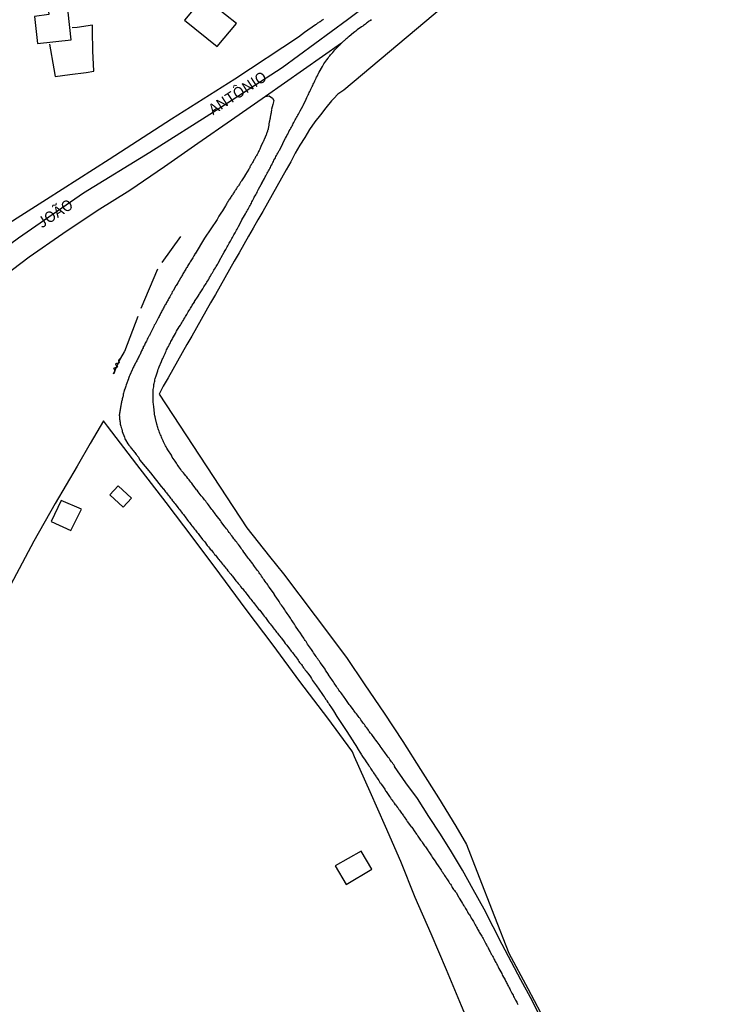
# Model space of a CAD drawing. Units: millimetres. Extents: x 190363 to 192778, y 1663206 to 1665984.
# Drawn here: x 190529 to 190692, y 1664579 to 1664805 of the extents above; entities that cross this region are included whole.
import ezdxf
from ezdxf.enums import TextEntityAlignment as Align

# ---------------------------------------------------------------- set-up
doc = ezdxf.new("R2010")
doc.units = ezdxf.units.MM
for name, color, linetype in [('IMAGEM', 7, 'Continuous'), ('V-EDIFICACAO', 60, 'Continuous'), ('V-EIXO_DE_LOGRADOURO', 3, 'Continuous'), ('V-LOTE', 1, 'Continuous'), ('V-NOME_DOS_LOGRADOUROS', 7, 'Continuous'), ('V-QUADRA', 6, 'Continuous'), ('V-REFERENCIA', 2, 'Continuous'), ('V-TESTADA', 5, 'Continuous'), ('V-VALETA', 6, 'Continuous')]:
    doc.layers.add(name, color=color, linetype=linetype)
picture_1 = doc.add_image_def('image1.jpg', size_in_pixel=(4026, 4633))

msp = doc.modelspace()

# ---------------------------------------------------------------- linework, layer by layer
at = {"layer": 'V-EDIFICACAO'}
for points in [[(190533.3, 1664810.09), (190533.48, 1664808.39), (190535.7, 1664808.53), (190535.94, 1664806.54), (190532.67, 1664806.06), (190533.31, 1664799.9), (190541.09, 1664800.72), (190540.02, 1664810.73), (190533.3, 1664810.09)], [(190571.52, 1664810.52), (190567.13, 1664805.21), (190574.67, 1664799.18), (190579.11, 1664804.44), (190571.52, 1664810.52)], [(190551.9, 1664697.97), (190549.98, 1664695.92), (190553.03, 1664693.07), (190555, 1664695.1), (190551.9, 1664697.97)], [(190538.8, 1664694.6), (190536.45, 1664689.76), (190540.99, 1664687.65), (190543.48, 1664692.59), (190538.8, 1664694.6)], [(190601.82, 1664610.44), (190604.39, 1664606.12), (190610.3, 1664609.64), (190607.81, 1664613.78), (190601.82, 1664610.44)]]:
    msp.add_lwpolyline(points, close=True, dxfattribs=at)
at = {"layer": 'V-EIXO_DE_LOGRADOURO'}
msp.add_lwpolyline([(190364.18, 1664704.72), (190383.72, 1664707.91), (190397.52, 1664709.51), (190412.01, 1664711.68), (190426.61, 1664713.62), (190441.44, 1664714.19), (190456.5, 1664716.81), (190471.79, 1664720.12), (190486.85, 1664725.82), (190500.65, 1664734.94), (190514.8, 1664744.74), (190528.95, 1664755.11), (190543.89, 1664765.48), (190559.18, 1664774.83), (190574.47, 1664784.52), (190589.64, 1664794.32), (190604.7, 1664805.38), (190619.76, 1664816.78), (190634.82, 1664828.18), (190649.88, 1664839.58), (190664.94, 1664850.98), (190680, 1664863.06), (190686.71, 1664868.78)], dxfattribs=at)
at = {"layer": 'V-LOTE'}
for points in [[(190639.25, 1664818.89), (190603.88, 1664789.15), (190602.46, 1664788.16), (190601.52, 1664787.21), (190601.01, 1664786.64), (190599.74, 1664785.04), (190598.45, 1664783.44), (190597.19, 1664781.82), (190595.98, 1664780.07), (190594.87, 1664778.25), (190593.72, 1664776.43), (190592.62, 1664774.6), (190591.66, 1664772.64), (190590.6, 1664770.73), (190589.51, 1664768.82), (190588.42, 1664766.91), (190587.33, 1664765), (190586.26, 1664763.09), (190585.17, 1664761.18), (190584.08, 1664759.27), (190582.99, 1664757.36), (190581.9, 1664755.45), (190580.81, 1664753.54), (190579.72, 1664751.63), (190578.63, 1664749.72), (190577.54, 1664747.81), (190576.45, 1664745.9), (190575.36, 1664743.98), (190574.27, 1664742.06), (190573.18, 1664740.14), (190572.09, 1664738.22), (190571, 1664736.3), (190569.91, 1664734.38), (190568.82, 1664732.46), (190567.73, 1664730.54), (190566.64, 1664728.62), (190565.55, 1664726.7), (190564.46, 1664724.78), (190563.37, 1664722.86), (190562.28, 1664720.94), (190561.3, 1664719.07), (190581.55, 1664688.27), (190586.7, 1664681.7), (190589.99, 1664677.65), (190597.27, 1664668.02), (190604.44, 1664658.39), (190608.71, 1664652.1), (190613.15, 1664645.59), (190617.42, 1664639.08), (190621.53, 1664632.57), (190625.64, 1664626.06), (190629.64, 1664619.55), (190632.1, 1664615.34), (190634.46, 1664609.15), (190638.57, 1664598.75), (190641.8, 1664590.27), (190646.24, 1664582.12), (190650.57, 1664573.86)], [(190536.12, 1664799.7), (190537.11, 1664794.02), (190537.4, 1664792.24), (190540.76, 1664792.74), (190544.52, 1664793.22), (190546.31, 1664793.51), (190546.09, 1664798.17), (190545.98, 1664802.8), (190545.98, 1664804.11), (190542.43, 1664803.57), (190541.28, 1664803.46)], [(190548.49, 1664712.97), (190545.42, 1664707.72), (190542.47, 1664702.52), (190537.38, 1664693.87), (190532.51, 1664685.22), (190527.8, 1664676.35), (190522.98, 1664667.48), (190518.16, 1664658.61), (190513.45, 1664649.74), (190511.04, 1664645.31)], [(190605.82, 1664636.67), (190605.68, 1664636.92), (190600.13, 1664644.45), (190593.72, 1664652.88), (190587.59, 1664661.25), (190581.35, 1664669.46), (190575.27, 1664677.67), (190569.19, 1664685.88), (190562.95, 1664694.09), (190556.21, 1664702.9), (190549.42, 1664711.71), (190548.49, 1664712.97)], [(190672.38, 1664485.53), (190670.03, 1664485.04), (190665.86, 1664494.83), (190662.41, 1664503.2), (190658.91, 1664511.57), (190655.46, 1664519.89), (190651.96, 1664528.21), (190648.46, 1664536.53), (190644.96, 1664544.85), (190641.46, 1664553.17), (190637.96, 1664561.49), (190634.46, 1664569.81), (190630.96, 1664578.13), (190627.46, 1664586.45), (190623.96, 1664594.77), (190620.29, 1664603.09), (190617, 1664611.41), (190613.44, 1664619.45), (190609.88, 1664627.49), (190606.32, 1664635.53), (190605.82, 1664636.67)]]:
    msp.add_lwpolyline(points, dxfattribs=at)
at = {"layer": 'V-QUADRA'}
for points in [[(190520.74, 1664754.71), (190535.38, 1664763.97), (190549.79, 1664773.23), (190564.2, 1664782.49), (190578.72, 1664791.75), (190593.39, 1664801.41), (190594.83, 1664802.46), (190597.36, 1664804.22), (190597.55, 1664804.33), (190597.73, 1664804.48), (190597.9, 1664804.6), (190598.09, 1664804.73), (190598.26, 1664804.84), (190598.43, 1664804.97), (190598.6, 1664805.1), (190598.77, 1664805.22), (190598.96, 1664805.33), (190599.13, 1664805.46)], [(190610.16, 1664805.37), (190609.95, 1664805.2), (190609.71, 1664805.03), (190609.48, 1664804.86), (190609.29, 1664804.71), (190609.1, 1664804.56), (190608.96, 1664804.46), (190608.8, 1664804.33), (190608.58, 1664804.16), (190608.41, 1664804.03), (190608.24, 1664803.9), (190607.94, 1664803.69), (190606.94, 1664803.01), (190606.79, 1664802.83), (190606.6, 1664802.68), (190606.39, 1664802.54), (190606.08, 1664802.3), (190605.11, 1664801.51), (190605.04, 1664801.45), (190604.87, 1664801.32), (190604.7, 1664801.17), (190604.51, 1664801.02), (190604.32, 1664800.85), (190604.12, 1664800.68), (190603.95, 1664800.51), (190603.78, 1664800.38), (190603.63, 1664800.23), (190603.46, 1664800.08), (190603.29, 1664799.94), (190585.81, 1664787.65), (190578.01, 1664782.19), (190570.21, 1664776.84), (190562.58, 1664771.44), (190554.55, 1664766.04), (190547.03, 1664761.32), (190539.12, 1664756.03), (190531.43, 1664750.63), (190523.97, 1664745)]]:
    msp.add_lwpolyline(points, dxfattribs=at)
at = {"layer": 'V-REFERENCIA'}
for points in [[(190648.89, 1664575.99), (190646.79, 1664580.09), (190644.63, 1664584.16), (190642.47, 1664588.23), (190640.28, 1664592.3), (190638.2, 1664596.37), (190636.12, 1664600.44), (190633.65, 1664604.96), (190631.15, 1664609.4), (190628.65, 1664613.61), (190626.12, 1664617.68), (190623.42, 1664621.8), (190620.78, 1664625.92), (190618.14, 1664629.53), (190615.55, 1664633.26), (190615.56, 1664633.27), (190615.56, 1664633.35), (190615.49, 1664633.37), (190615.49, 1664633.46), (190615.41, 1664633.57), (190615.17, 1664633.87), (190615.02, 1664634.12), (190614.81, 1664634.38), (190614.66, 1664634.63), (190614.47, 1664634.89), (190614.28, 1664635.19), (190614.06, 1664635.45), (190613.85, 1664635.74), (190613.64, 1664636), (190613.44, 1664636.3), (190613.25, 1664636.55), (190613.06, 1664636.81), (190612.85, 1664637.11), (190612.66, 1664637.37), (190612.46, 1664637.64), (190612.25, 1664637.96), (190612.21, 1664638.03), (190611.52, 1664638.94), (190611.23, 1664639.35), (190610.95, 1664639.65), (190610.29, 1664640.63), (190609.97, 1664641.01), (190609.69, 1664641.38), (190609.54, 1664641.63), (190609.35, 1664641.89), (190609.13, 1664642.19), (190608.92, 1664642.44), (190608.77, 1664642.7), (190608.58, 1664642.95), (190608.39, 1664643.21), (190608.15, 1664643.51), (190607.98, 1664643.77), (190607.75, 1664644.06), (190607.6, 1664644.32), (190607.37, 1664644.62), (190607.17, 1664644.87), (190607, 1664645.13), (190606.75, 1664645.43), (190606.55, 1664645.68), (190606.34, 1664645.94), (190606.17, 1664646.2), (190606.09, 1664646.34), (190605.34, 1664647.31), (190605.06, 1664647.58), (190604.46, 1664648.52), (190604.17, 1664648.93), (190603.93, 1664649.23), (190603.76, 1664649.48), (190603.53, 1664649.78), (190603.37, 1664650.04), (190603.14, 1664650.34), (190602.93, 1664650.59), (190602.71, 1664650.85), (190602.52, 1664651.15), (190602.35, 1664651.4), (190602.14, 1664651.7), (190601.99, 1664651.96), (190601.8, 1664652.26), (190601.61, 1664652.51), (190601.45, 1664652.77), (190601.24, 1664653.07), (190601.07, 1664653.32), (190600.86, 1664653.62), (190600.71, 1664653.88), (190600.5, 1664654.18), (190600.35, 1664654.43), (190600.33, 1664654.49), (190599.66, 1664655.46), (190599.54, 1664655.73), (190598.68, 1664656.84), (190598.41, 1664657.25), (190598.24, 1664657.55), (190598.04, 1664657.8), (190597.85, 1664658.1), (190597.66, 1664658.36), (190597.49, 1664658.65), (190597.25, 1664658.95), (190597.1, 1664659.21), (190596.89, 1664659.51), (190596.74, 1664659.76), (190596.57, 1664660.02), (190596.38, 1664660.28), (190596.17, 1664660.57), (190595.97, 1664660.85), (190595.72, 1664661.21), (190595.52, 1664661.51), (190595.35, 1664661.77), (190595.16, 1664662.07), (190594.97, 1664662.32), (190594.82, 1664662.58), (190594.67, 1664662.84), (190594.48, 1664663.13), (190594.44, 1664663.2), (190593.69, 1664664.26), (190593.67, 1664664.29), (190593.44, 1664664.65), (190592.75, 1664665.65), (190592.5, 1664666.08), (190592.26, 1664666.38), (190592.11, 1664666.63), (190591.94, 1664666.89), (190591.75, 1664667.19), (190591.56, 1664667.44), (190591.39, 1664667.7), (190591.24, 1664667.96), (190591.02, 1664668.25), (190590.83, 1664668.55), (190590.64, 1664668.81), (190590.45, 1664669.11), (190590.28, 1664669.36), (190590.11, 1664669.62), (190589.94, 1664669.88), (190589.72, 1664670.17), (190589.49, 1664670.47), (190589.3, 1664670.73), (190589.1, 1664671.03), (190588.93, 1664671.28), (190588.83, 1664671.52), (190588.04, 1664672.63), (190587.8, 1664673.03), (190587.78, 1664673.05), (190587.18, 1664673.91), (190586.89, 1664674.31), (190586.72, 1664674.57), (190586.52, 1664674.87), (190586.33, 1664675.12), (190586.16, 1664675.38), (190585.99, 1664675.64), (190585.75, 1664675.91), (190585.48, 1664676.28), (190585.29, 1664676.57), (190585.09, 1664676.87), (190584.9, 1664677.13), (190584.71, 1664677.43), (190584.5, 1664677.68), (190584.33, 1664677.94), (190584.18, 1664678.2), (190583.94, 1664678.49), (190583.71, 1664678.79), (190583.54, 1664679.05), (190583.32, 1664679.35), (190583.15, 1664679.6), (190582.96, 1664679.86), (190582.88, 1664680.01), (190582.09, 1664681.05), (190581.81, 1664681.33), (190581.17, 1664682.29), (190580.85, 1664682.69), (190580.59, 1664683.06), (190580.4, 1664683.31), (190580.23, 1664683.57), (190579.99, 1664683.87), (190579.82, 1664684.13), (190579.59, 1664684.42), (190579.4, 1664684.68), (190579.18, 1664684.98), (190578.97, 1664685.23), (190578.78, 1664685.49), (190578.54, 1664685.77), (190578.29, 1664686.13), (190578.07, 1664686.43), (190577.86, 1664686.69), (190577.65, 1664686.98), (190577.46, 1664687.24), (190577.24, 1664687.54), (190577.05, 1664687.79), (190576.86, 1664688.05), (190576.62, 1664688.35), (190576.44, 1664688.54), (190575.64, 1664689.67), (190575.45, 1664689.95), (190574.77, 1664690.8), (190574.47, 1664691.21), (190574.24, 1664691.51), (190574.06, 1664691.76), (190573.85, 1664692.02), (190573.68, 1664692.27), (190573.47, 1664692.53), (190573.23, 1664692.83), (190573.06, 1664693.08), (190572.85, 1664693.34), (190572.66, 1664693.6), (190572.44, 1664693.9), (190572.25, 1664694.15), (190572.04, 1664694.41), (190571.8, 1664694.71), (190571.63, 1664694.96), (190571.4, 1664695.26), (190571.16, 1664695.52), (190571.02, 1664695.66), (190570.35, 1664696.56), (190570.05, 1664696.97), (190569.95, 1664697.07), (190569.39, 1664697.84), (190569.07, 1664698.22), (190568.82, 1664698.59), (190568.6, 1664698.84), (190568.41, 1664699.1), (190568.22, 1664699.36), (190567.96, 1664699.63), (190567.69, 1664700), (190567.45, 1664700.27), (190567.15, 1664700.64), (190566.9, 1664700.94), (190566.68, 1664701.19), (190566.51, 1664701.45), (190566.3, 1664701.75), (190566.11, 1664702), (190565.9, 1664702.3), (190565.73, 1664702.56), (190565.51, 1664702.85), (190565.32, 1664703.15), (190565.15, 1664703.41), (190565.04, 1664703.64), (190564.34, 1664704.6), (190564.17, 1664704.99), (190564.17, 1664705.01), (190563.31, 1664706.27), (190563.1, 1664706.65), (190562.93, 1664706.95), (190562.8, 1664707.21), (190562.65, 1664707.51), (190562.52, 1664707.76), (190562.35, 1664708.06), (190562.27, 1664708.32), (190562.1, 1664708.61), (190561.97, 1664708.91), (190561.84, 1664709.17), (190561.76, 1664709.47), (190561.65, 1664709.72), (190561.52, 1664709.98), (190561.44, 1664710.24), (190561.31, 1664710.53), (190561.2, 1664710.83), (190561.14, 1664711.09), (190561.01, 1664711.39), (190560.95, 1664711.64), (190560.88, 1664711.9), (190560.82, 1664712.16), (190560.8, 1664712.18), (190560.5, 1664713.44), (190560.41, 1664713.86), (190560.37, 1664714.12), (190560.29, 1664714.44), (190560.16, 1664715.61), (190560.11, 1664716.04), (190560.09, 1664716.34), (190560.05, 1664716.59), (190560.01, 1664716.85), (190559.99, 1664717.15), (190559.97, 1664717.4), (190559.94, 1664717.66), (190559.94, 1664717.92), (190559.94, 1664718.21), (190559.94, 1664718.51), (190559.94, 1664718.77), (190559.94, 1664719.07), (190559.94, 1664719.32), (190559.97, 1664719.58), (190559.99, 1664719.88), (190559.99, 1664720.13), (190560.03, 1664720.43), (190560.07, 1664720.73), (190560.09, 1664720.99), (190560.11, 1664721.29), (190560.2, 1664721.54), (190560.24, 1664721.84), (190560.31, 1664722.1), (190560.35, 1664722.4), (190560.41, 1664722.65), (190560.5, 1664722.91), (190560.54, 1664723.06), (190560.99, 1664724.49), (190561.14, 1664724.84), (190561.24, 1664725.13), (190561.31, 1664725.38), (190561.31, 1664725.4), (190561.88, 1664726.62), (190562.06, 1664727.05), (190562.18, 1664727.3), (190562.31, 1664727.6), (190562.42, 1664727.86), (190562.57, 1664728.15), (190562.7, 1664728.45), (190562.78, 1664728.71), (190562.93, 1664729.01), (190563.06, 1664729.26), (190563.16, 1664729.52), (190563.29, 1664729.78), (190563.46, 1664730.07), (190563.61, 1664730.37), (190563.74, 1664730.63), (190563.91, 1664730.93), (190564.04, 1664731.18), (190564.17, 1664731.44), (190564.32, 1664731.7), (190564.43, 1664731.93), (190565.06, 1664733.02), (190565.26, 1664733.45), (190565.32, 1664733.59), (190565.96, 1664734.6), (190566.21, 1664734.98), (190566.41, 1664735.28), (190566.53, 1664735.54), (190566.73, 1664735.83), (190566.9, 1664736.13), (190567.05, 1664736.39), (190567.24, 1664736.69), (190567.39, 1664736.94), (190567.54, 1664737.2), (190567.67, 1664737.46), (190567.84, 1664737.75), (190568.03, 1664738.05), (190568.2, 1664738.31), (190568.39, 1664738.61), (190568.54, 1664738.86), (190568.69, 1664739.12), (190568.84, 1664739.38), (190568.93, 1664739.57), (190569.16, 1664739.89), (190569.44, 1664740.31), (190569.5, 1664740.46), (190570.29, 1664741.68), (190570.52, 1664742.06), (190570.59, 1664742.21), (190571.4, 1664743.36), (190571.65, 1664743.77), (190571.8, 1664744.03), (190571.97, 1664744.32), (190572.14, 1664744.58), (190572.32, 1664744.88), (190572.47, 1664745.14), (190572.66, 1664745.43), (190572.81, 1664745.73), (190572.96, 1664745.99), (190573.13, 1664746.29), (190573.3, 1664746.54), (190573.42, 1664746.8), (190573.6, 1664747.06), (190573.77, 1664747.35), (190573.94, 1664747.65), (190574.11, 1664747.91), (190574.28, 1664748.21), (190574.45, 1664748.46), (190574.6, 1664748.72), (190574.77, 1664748.97), (190574.9, 1664749.23), (190574.92, 1664749.29), (190575.52, 1664750.38), (190575.61, 1664750.57), (190576.33, 1664751.79), (190576.56, 1664752.17), (190576.71, 1664752.43), (190576.86, 1664752.73), (190577.01, 1664752.99), (190577.18, 1664753.28), (190577.31, 1664753.54), (190577.48, 1664753.84), (190577.61, 1664754.09), (190577.78, 1664754.35), (190577.9, 1664754.65), (190578.03, 1664754.91), (190578.22, 1664755.2), (190578.37, 1664755.46), (190578.54, 1664755.76), (190578.67, 1664756.01), (190578.82, 1664756.27), (190578.99, 1664756.57), (190579.12, 1664756.83), (190579.31, 1664757.12), (190579.44, 1664757.38), (190579.59, 1664757.68), (190579.59, 1664757.7), (190580.23, 1664758.83), (190580.38, 1664759.21), (190580.38, 1664759.23), (190581, 1664760.28), (190581.21, 1664760.66), (190581.36, 1664760.92), (190581.49, 1664761.18), (190581.64, 1664761.48), (190581.83, 1664761.73), (190581.96, 1664761.99), (190582.13, 1664762.29), (190582.26, 1664762.54), (190582.43, 1664762.84), (190582.58, 1664763.1), (190582.68, 1664763.4), (190582.81, 1664763.65), (190582.96, 1664763.91), (190583.11, 1664764.21), (190583.24, 1664764.46), (190583.43, 1664764.76), (190583.58, 1664765.02), (190583.71, 1664765.32), (190583.86, 1664765.57), (190584.01, 1664765.83), (190584.16, 1664766.13), (190584.24, 1664766.32), (190584.84, 1664767.36), (190585.01, 1664767.75), (190585.05, 1664767.85), (190585.56, 1664768.75), (190585.75, 1664769.16), (190585.9, 1664769.41), (190586.03, 1664769.67), (190586.22, 1664769.97), (190586.35, 1664770.22), (190586.5, 1664770.52), (190586.65, 1664770.78), (190586.78, 1664771.08), (190586.93, 1664771.33), (190587.08, 1664771.59), (190587.25, 1664771.89), (190587.38, 1664772.14), (190587.48, 1664772.44), (190587.63, 1664772.7), (190587.76, 1664772.99), (190587.95, 1664773.29), (190588.1, 1664773.55), (190588.23, 1664773.85), (190588.36, 1664774.1), (190588.51, 1664774.36), (190588.64, 1664774.62), (190588.78, 1664774.91), (190588.98, 1664775.21), (190589.02, 1664775.32), (190589.62, 1664776.41), (190589.79, 1664776.83), (190589.9, 1664777.07), (190590.4, 1664778.03), (190590.62, 1664778.41), (190590.75, 1664778.67), (190590.92, 1664778.97), (190591.04, 1664779.22), (190591.17, 1664779.48), (190591.3, 1664779.74), (190591.49, 1664780.03), (190591.64, 1664780.33), (190591.79, 1664780.59), (190591.94, 1664780.89), (190592.07, 1664781.14), (190592.15, 1664781.4), (190592.35, 1664781.66), (190592.5, 1664781.95), (190592.67, 1664782.25), (190592.79, 1664782.51), (190592.96, 1664782.81), (190593.09, 1664783.06), (190593.24, 1664783.32), (190593.39, 1664783.58), (190593.54, 1664783.87), (190593.69, 1664784.17), (190593.78, 1664784.36), (190594.39, 1664785.41), (190594.48, 1664785.6), (190595.14, 1664787.07), (190595.33, 1664787.46), (190595.48, 1664787.76), (190595.61, 1664788.01), (190595.76, 1664788.27), (190595.89, 1664788.57), (190596.02, 1664788.82), (190596.14, 1664789.08), (190596.27, 1664789.34), (190596.4, 1664789.63), (190596.57, 1664789.93), (190596.7, 1664790.19), (190596.8, 1664790.49), (190596.91, 1664790.74), (190597.06, 1664791), (190597.17, 1664791.26), (190597.34, 1664791.55), (190597.47, 1664791.85), (190597.59, 1664792.11), (190597.75, 1664792.41), (190597.87, 1664792.66), (190598, 1664792.92), (190598.13, 1664793.18), (190598.17, 1664793.28), (190598.9, 1664794.58), (190599.15, 1664795.01), (190599.22, 1664795.16), (190599.9, 1664796.1), (190600.22, 1664796.5), (190600.41, 1664796.76), (190600.6, 1664797.01), (190600.81, 1664797.27), (190601.07, 1664797.57), (190601.28, 1664797.83), (190601.54, 1664798.12), (190601.78, 1664798.38), (190602.29, 1664798.95), (190602.52, 1664799.17), (190602.71, 1664799.38), (190602.91, 1664799.57), (190603.06, 1664799.7), (190603.29, 1664799.94)], [(190585.81, 1664787.65), (190586.66, 1664787.82), (190587.4, 1664787.31), (190587.75, 1664786.74), (190587.52, 1664785.83), (190587.23, 1664784.75), (190587.25, 1664784.66), (190587.23, 1664784.56), (190587.18, 1664784.39), (190587.14, 1664784.22), (190587.12, 1664784.04), (190587.1, 1664783.87), (190587.06, 1664783.7), (190587.01, 1664783.53), (190586.99, 1664783.32), (190586.95, 1664783.15), (190586.91, 1664782.98), (190586.89, 1664782.81), (190586.87, 1664782.64), (190586.82, 1664782.47), (190586.78, 1664782.3), (190586.74, 1664782.13), (190586.72, 1664781.95), (190586.67, 1664781.78), (190586.63, 1664781.61), (190586.61, 1664781.4), (190586.59, 1664781.23), (190586.59, 1664781.06), (190586.57, 1664780.89), (190586.52, 1664780.72), (190586.5, 1664780.55), (190586.46, 1664780.38), (190586.42, 1664780.21), (190586.4, 1664780.09), (190586.37, 1664780.03), (190586.38, 1664779.97), (190586.31, 1664779.86), (190586.27, 1664779.8), (190586.27, 1664779.69), (190586.25, 1664779.63), (190586.2, 1664779.54), (190586.18, 1664779.48), (190586.12, 1664779.31), (190586.08, 1664779.14), (190586.01, 1664778.97), (190585.97, 1664778.86), (190585.52, 1664777.77), (190585.44, 1664777.6), (190585.35, 1664777.39), (190585.26, 1664777.22), (190585.22, 1664777.15), (190584.75, 1664776.15), (190584.69, 1664775.9), (190584.6, 1664775.73), (190584.5, 1664775.55), (190584.43, 1664775.38), (190584.35, 1664775.21), (190584.24, 1664775.02), (190584.11, 1664774.79), (190584.05, 1664774.62), (190583.96, 1664774.47), (190583.86, 1664774.27), (190583.73, 1664774.06), (190583.64, 1664773.89), (190583.54, 1664773.72), (190583.45, 1664773.55), (190583.34, 1664773.38), (190583.26, 1664773.21), (190583.15, 1664773.04), (190583.07, 1664772.87), (190582.96, 1664772.72), (190582.83, 1664772.48), (190582.75, 1664772.31), (190582.64, 1664772.14), (190582.55, 1664771.99), (190582.45, 1664771.8), (190582.32, 1664771.61), (190582.24, 1664771.42), (190582.17, 1664771.25), (190582.06, 1664771.1), (190581.94, 1664770.88), (190581.21, 1664769.71), (190581.06, 1664769.45), (190581.02, 1664769.39), (190580.44, 1664768.49), (190580.29, 1664768.26), (190580.19, 1664768.09), (190580.08, 1664767.92), (190579.97, 1664767.79), (190579.89, 1664767.62), (190579.8, 1664767.47), (190579.7, 1664767.26), (190579.57, 1664767.08), (190579.44, 1664766.94), (190579.33, 1664766.77), (190579.25, 1664766.6), (190579.12, 1664766.44), (190579.01, 1664766.27), (190578.91, 1664766.08), (190578.78, 1664765.91), (190578.65, 1664765.74), (190578.54, 1664765.55), (190578.42, 1664765.38), (190578.29, 1664765.19), (190578.18, 1664765.04), (190578.05, 1664764.82), (190577.93, 1664764.63), (190577.8, 1664764.44), (190577.67, 1664764.23), (190577.54, 1664764.03), (190577.41, 1664763.84), (190577.29, 1664763.65), (190577.16, 1664763.46), (190577.03, 1664763.22), (190576.92, 1664763.05), (190576.82, 1664762.86), (190576.69, 1664762.65), (190576.61, 1664762.48), (190575.88, 1664761.34), (190575.75, 1664761.09), (190575.71, 1664761.03), (190575.09, 1664760.07), (190574.84, 1664759.64), (190574.66, 1664759.34), (190571.75, 1664754.99), (190569.65, 1664751.43), (190569.61, 1664751.44), (190569.57, 1664751.38), (190569.48, 1664751.21), (190569.29, 1664750.94), (190569.18, 1664750.68), (190569.05, 1664750.47), (190568.9, 1664750.25), (190568.75, 1664750), (190568.63, 1664749.79), (190568.5, 1664749.57), (190568.37, 1664749.36), (190568.24, 1664749.15), (190568.11, 1664748.93), (190567.96, 1664748.72), (190567.84, 1664748.51), (190567.71, 1664748.29), (190567.58, 1664748.08), (190567.45, 1664747.87), (190567.32, 1664747.65), (190567.2, 1664747.44), (190567.07, 1664747.23), (190566.94, 1664747.01), (190566.81, 1664746.8), (190566.68, 1664746.59), (190566.58, 1664746.37), (190566.45, 1664746.16), (190566.32, 1664745.95), (190566.26, 1664745.84), (190565.6, 1664744.71), (190565.38, 1664744.37), (190565.26, 1664744.15), (190565.2, 1664744), (190564.53, 1664742.92), (190564.36, 1664742.62), (190564.23, 1664742.36), (190564.15, 1664742.15), (190564.02, 1664741.94), (190563.89, 1664741.68), (190563.76, 1664741.47), (190563.63, 1664741.25), (190563.51, 1664741.04), (190563.38, 1664740.83), (190563.27, 1664740.61), (190563.16, 1664740.4), (190563.04, 1664740.19), (190562.91, 1664739.97), (190562.78, 1664739.76), (190562.65, 1664739.55), (190562.55, 1664739.33), (190562.44, 1664739.12), (190562.31, 1664738.91), (190562.21, 1664738.69), (190562.08, 1664738.48), (190561.95, 1664738.27), (190561.84, 1664738.05), (190561.74, 1664737.84), (190561.63, 1664737.63), (190561.54, 1664737.41), (190561.42, 1664737.2), (190561.31, 1664736.99), (190561.2, 1664736.77), (190561.1, 1664736.56), (190561.03, 1664736.41), (190560.39, 1664735.24), (190560.22, 1664734.94), (190560.09, 1664734.68), (190560.01, 1664734.53), (190559.56, 1664733.62), (190559.41, 1664733.32), (190559.32, 1664733.1), (190559.2, 1664732.85), (190559.09, 1664732.63), (190558.96, 1664732.42), (190558.84, 1664732.17), (190558.71, 1664731.95), (190558.6, 1664731.74), (190558.47, 1664731.48), (190558.39, 1664731.27), (190558.26, 1664731.06), (190558.13, 1664730.8), (190558.04, 1664730.59), (190557.94, 1664730.37), (190557.81, 1664730.16), (190557.68, 1664729.95), (190557.62, 1664729.73), (190557.51, 1664729.52), (190557.4, 1664729.31), (190557.3, 1664729.09), (190557.19, 1664728.88), (190557.09, 1664728.67), (190557.02, 1664728.45), (190556.94, 1664728.24), (190556.83, 1664728.03), (190556.7, 1664727.81), (190556.59, 1664727.6), (190556.51, 1664727.39), (190556.38, 1664727.17), (190556.3, 1664726.96), (190556.19, 1664726.75), (190556.04, 1664726.53), (190555.93, 1664726.32), (190555.81, 1664726.11), (190555.7, 1664725.89), (190555.59, 1664725.68), (190555.48, 1664725.47), (190555.38, 1664725.25), (190555.27, 1664725.04), (190555.17, 1664724.83), (190555.13, 1664724.72), (190554.57, 1664723.42), (190554.44, 1664723.12), (190554.38, 1664722.91), (190554.29, 1664722.69), (190554.27, 1664722.59), (190553.74, 1664721.2), (190553.63, 1664720.92), (190553.55, 1664720.69), (190553.48, 1664720.48), (190553.42, 1664720.26), (190553.31, 1664720.01), (190553.27, 1664719.79), (190553.22, 1664719.58), (190553.14, 1664719.32), (190553.07, 1664719.11), (190553.03, 1664718.9), (190553.01, 1664718.64), (190552.95, 1664718.43), (190552.88, 1664718.21), (190552.82, 1664718), (190552.8, 1664717.79), (190552.75, 1664717.57), (190552.69, 1664717.36), (190552.67, 1664717.15), (190552.6, 1664716.93), (190552.56, 1664716.72), (190552.54, 1664716.51), (190552.5, 1664716.29), (190552.46, 1664716.08), (190552.41, 1664715.87), (190552.37, 1664715.65), (190552.33, 1664715.4), (190552.31, 1664715.18), (190552.29, 1664714.93), (190552.24, 1664714.72), (190552.2, 1664714.5), (190552.16, 1664714.25), (190552.14, 1664714.2), (190552.18, 1664714.07), (190552.2, 1664713.86), (190552.22, 1664713.52), (190552.22, 1664713.31), (190552.26, 1664713.09), (190552.29, 1664712.84), (190552.33, 1664712.63), (190552.35, 1664712.41), (190552.39, 1664712.16), (190552.46, 1664711.94), (190552.54, 1664711.69), (190552.58, 1664711.43), (190552.65, 1664711.22), (190552.71, 1664710.96), (190552.78, 1664710.75), (190552.8, 1664710.53), (190552.8, 1664710.51), (190553.33, 1664709.17), (190553.46, 1664708.89), (190553.54, 1664708.66), (190553.59, 1664708.55), (190554.14, 1664707.65), (190554.35, 1664707.35), (190554.59, 1664707.08), (190554.69, 1664706.91), (190554.89, 1664706.65), (190555.04, 1664706.48), (190555.23, 1664706.23), (190555.36, 1664706.07), (190555.57, 1664705.8), (190555.7, 1664705.63), (190555.89, 1664705.37), (190556.06, 1664705.18), (190556.25, 1664704.95), (190556.36, 1664704.77), (190556.55, 1664704.58), (190556.83, 1664704.05), (190556.9, 1664703.9), (190559.32, 1664700.94), (190561.82, 1664697.81), (190561.86, 1664697.78), (190561.91, 1664697.73), (190561.95, 1664697.69), (190561.99, 1664697.65), (190562.01, 1664697.58), (190562.08, 1664697.52), (190562.14, 1664697.44), (190562.21, 1664697.35), (190562.25, 1664697.31), (190562.4, 1664697.12), (190562.65, 1664696.8), (190562.8, 1664696.58), (190563.04, 1664696.33), (190563.19, 1664696.11), (190563.42, 1664695.82), (190563.57, 1664695.62), (190563.78, 1664695.35), (190563.93, 1664695.15), (190564.17, 1664694.85), (190564.4, 1664694.54), (190564.57, 1664694.32), (190564.81, 1664694.02), (190565, 1664693.83), (190565.66, 1664692.97), (190565.87, 1664692.66), (190566.05, 1664692.48), (190566.11, 1664692.4), (190566.66, 1664691.65), (190566.9, 1664691.34), (190567.09, 1664691.1), (190567.32, 1664690.78), (190567.47, 1664690.57), (190567.71, 1664690.27), (190567.88, 1664690.08), (190568.11, 1664689.76), (190568.28, 1664689.54), (190568.48, 1664689.29), (190568.63, 1664689.07), (190568.88, 1664688.78), (190569.05, 1664688.52), (190569.25, 1664688.28), (190569.48, 1664688.01), (190569.67, 1664687.75), (190569.82, 1664687.54), (190570.01, 1664687.3), (190570.29, 1664686.98), (190570.46, 1664686.73), (190570.65, 1664686.49), (190570.72, 1664686.41), (190571.33, 1664685.6), (190571.59, 1664685.3), (190571.83, 1664685.08), (190572.42, 1664684.21), (190572.72, 1664683.91), (190572.96, 1664683.61), (190573.11, 1664683.4), (190573.36, 1664683.1), (190573.53, 1664682.89), (190573.75, 1664682.59), (190573.9, 1664682.44), (190574.11, 1664682.16), (190574.28, 1664681.95), (190574.51, 1664681.65), (190574.68, 1664681.43), (190574.92, 1664681.14), (190575.09, 1664680.96), (190575.28, 1664680.71), (190575.43, 1664680.52), (190575.69, 1664680.22), (190575.92, 1664679.9), (190576.11, 1664679.71), (190576.31, 1664679.43), (190576.43, 1664679.26), (190576.71, 1664678.96), (190576.9, 1664678.73), (190577.14, 1664678.39), (190577.8, 1664677.62), (190578.05, 1664677.3), (190578.23, 1664677.13), (190578.99, 1664676.1), (190579.29, 1664675.76), (190579.51, 1664675.46), (190579.68, 1664675.29), (190579.87, 1664675.04), (190580.04, 1664674.8), (190580.29, 1664674.48), (190580.49, 1664674.27), (190580.72, 1664673.97), (190580.89, 1664673.78), (190581.1, 1664673.5), (190581.27, 1664673.27), (190581.53, 1664672.97), (190581.79, 1664672.65), (190581.96, 1664672.41), (190582.21, 1664672.09), (190582.41, 1664671.86), (190582.66, 1664671.54), (190582.79, 1664671.34), (190583.02, 1664671.07), (190583.19, 1664670.86), (190583.3, 1664670.75), (190583.94, 1664669.87), (190584.22, 1664669.55), (190584.48, 1664669.3), (190585.26, 1664668.25), (190585.52, 1664667.93), (190585.78, 1664667.61), (190585.93, 1664667.42), (190586.14, 1664667.15), (190586.29, 1664666.93), (190586.46, 1664666.72), (190586.69, 1664666.42), (190586.89, 1664666.18), (190587.1, 1664665.87), (190587.25, 1664665.71), (190587.44, 1664665.44), (190587.61, 1664665.24), (190587.83, 1664664.97), (190587.95, 1664664.77), (190588.21, 1664664.5), (190588.38, 1664664.28), (190588.59, 1664663.99), (190588.74, 1664663.79), (190588.98, 1664663.48), (190589.15, 1664663.3), (190589.34, 1664663.05), (190589.49, 1664662.88), (190590.11, 1664662), (190590.36, 1664661.66), (190590.62, 1664661.34), (190590.69, 1664661.28), (190591.35, 1664660.42), (190591.6, 1664660.06), (190591.75, 1664659.85), (190592.01, 1664659.55), (190592.15, 1664659.36), (190592.41, 1664659.04), (190592.58, 1664658.8), (190592.79, 1664658.53), (190592.94, 1664658.31), (190593.16, 1664658.01), (190593.31, 1664657.8), (190593.52, 1664657.5), (190593.67, 1664657.29), (190593.9, 1664656.99), (190594.07, 1664656.78), (190594.22, 1664656.56), (190594.29, 1664656.46), (190594.33, 1664656.41), (190594.37, 1664656.39), (190594.42, 1664656.29), (190594.44, 1664656.27), (190594.59, 1664656.05), (190594.76, 1664655.82), (190594.97, 1664655.5), (190595.14, 1664655.26), (190595.38, 1664654.94), (190595.57, 1664654.79), (190595.59, 1664654.77), (190596.14, 1664653.92), (190596.38, 1664653.6), (190596.59, 1664653.28), (190596.66, 1664653.13), (190597.34, 1664652.21), (190597.55, 1664651.87), (190597.7, 1664651.68), (190597.94, 1664651.36), (190598.06, 1664651.14), (190598.24, 1664650.89), (190598.41, 1664650.65), (190598.6, 1664650.34), (190598.77, 1664650.14), (190598.94, 1664649.87), (190599.09, 1664649.67), (190599.32, 1664649.35), (190599.45, 1664649.16), (190599.66, 1664648.84), (190599.83, 1664648.59), (190599.96, 1664648.39), (190600.15, 1664648.07), (190600.33, 1664647.86), (190600.47, 1664647.6), (190600.62, 1664647.37), (190600.84, 1664647.05), (190600.99, 1664646.79), (190601.16, 1664646.58), (190601.31, 1664646.34), (190601.48, 1664646.09), (190602.24, 1664644.85), (190602.4, 1664644.55), (190604.54, 1664641.36), (190606.99, 1664637.52), (190607.03, 1664637.47), (190607.71, 1664636.34), (190607.92, 1664636), (190608.03, 1664635.81), (190608.14, 1664635.59), (190608.75, 1664634.74), (190609.01, 1664634.38), (190609.16, 1664634.14), (190609.35, 1664633.82), (190609.52, 1664633.63), (190609.58, 1664633.52), (190609.63, 1664633.42), (190609.65, 1664633.4), (190609.8, 1664633.2), (190609.97, 1664632.93), (190610.1, 1664632.73), (190610.24, 1664632.5), (190610.39, 1664632.31), (190610.59, 1664632.03), (190610.71, 1664631.82), (190610.84, 1664631.6), (190611.05, 1664631.31), (190611.18, 1664631.09), (190611.33, 1664630.88), (190611.5, 1664630.62), (190611.65, 1664630.39), (190611.87, 1664630.07), (190611.99, 1664629.88), (190612.16, 1664629.6), (190612.34, 1664629.45), (190612.46, 1664629.22), (190612.51, 1664629.11), (190613.25, 1664628.04), (190613.44, 1664627.72), (190613.59, 1664627.55), (190613.75, 1664627.32), (190614.34, 1664626.42), (190614.57, 1664626.1), (190614.77, 1664625.8), (190614.92, 1664625.61), (190615.11, 1664625.33), (190615.26, 1664625.14), (190615.45, 1664624.86), (190615.6, 1664624.65), (190615.86, 1664624.35), (190615.96, 1664624.18), (190616.17, 1664623.88), (190616.32, 1664623.69), (190616.5, 1664623.41), (190616.65, 1664623.24), (190616.81, 1664622.99), (190616.96, 1664622.79), (190617.14, 1664622.52), (190617.26, 1664622.36), (190617.41, 1664622.13), (190617.58, 1664621.94), (190617.67, 1664621.81), (190617.71, 1664621.71), (190617.75, 1664621.67), (190617.88, 1664621.47), (190618.14, 1664621.15), (190618.26, 1664620.96), (190618.46, 1664620.64), (190618.5, 1664620.58), (190619.14, 1664619.7), (190619.38, 1664619.42), (190619.53, 1664619.3), (190620.16, 1664618.27), (190620.4, 1664617.95), (190620.57, 1664617.74), (190620.7, 1664617.52), (190620.91, 1664617.23), (190621.06, 1664617.03), (190621.23, 1664616.76), (190621.36, 1664616.59), (190621.51, 1664616.33), (190621.68, 1664616.14), (190621.85, 1664615.91), (190621.98, 1664615.69), (190622.13, 1664615.48), (190622.28, 1664615.22), (190622.45, 1664615.03), (190622.62, 1664614.75), (190622.77, 1664614.58), (190622.92, 1664614.33), (190623.09, 1664614.13), (190623.24, 1664613.9), (190623.36, 1664613.68), (190623.55, 1664613.39), (190623.7, 1664613.21), (190623.9, 1664612.92), (190624.02, 1664612.73), (190624.18, 1664612.43), (190624.77, 1664611.59), (190625.01, 1664611.25), (190625.03, 1664611.19), (190625.71, 1664610.21), (190625.94, 1664609.89), (190626.07, 1664609.65), (190626.29, 1664609.38), (190626.44, 1664609.14), (190626.63, 1664608.87), (190626.75, 1664608.67), (190626.93, 1664608.4), (190627.05, 1664608.18), (190627.2, 1664607.97), (190627.39, 1664607.67), (190627.52, 1664607.48), (190627.74, 1664607.16), (190627.86, 1664606.97), (190628.03, 1664606.69), (190628.18, 1664606.45), (190628.38, 1664606.18), (190628.53, 1664605.94), (190628.7, 1664605.67), (190628.82, 1664605.45), (190628.98, 1664605.2), (190629.12, 1664604.98), (190629.29, 1664604.73), (190629.46, 1664604.49), (190629.68, 1664604.28), (190630.23, 1664603.27), (190630.42, 1664602.94), (190630.53, 1664602.7), (190631.15, 1664601.76), (190631.24, 1664601.59), (190631.3, 1664601.52), (190631.34, 1664601.44), (190631.45, 1664601.23), (190631.6, 1664601.02), (190631.75, 1664600.76), (190631.87, 1664600.55), (190632, 1664600.33), (190632.13, 1664600.1), (190632.3, 1664599.82), (190632.43, 1664599.6), (190632.64, 1664599.31), (190632.77, 1664599.1), (190632.9, 1664598.86), (190633.07, 1664598.58), (190633.2, 1664598.35), (190633.41, 1664598.03), (190633.54, 1664597.82), (190633.67, 1664597.58), (190633.82, 1664597.3), (190633.94, 1664597.09), (190634.09, 1664596.79), (190634.22, 1664596.6), (190634.39, 1664596.28), (190634.52, 1664596.07), (190634.63, 1664595.85), (190634.78, 1664595.62), (190634.93, 1664595.34), (190635.04, 1664595.11), (190635.63, 1664594.21), (190635.8, 1664593.89), (190635.91, 1664593.65), (190636.4, 1664592.78), (190636.57, 1664592.44), (190636.7, 1664592.23), (190636.78, 1664592.01), (190636.91, 1664591.8), (190637.04, 1664591.54), (190637.16, 1664591.29), (190637.29, 1664591.07), (190637.42, 1664590.82), (190637.55, 1664590.6), (190637.68, 1664590.31), (190637.8, 1664590.09), (190637.93, 1664589.88), (190638.06, 1664589.62), (190638.19, 1664589.39), (190638.38, 1664589.07), (190638.49, 1664588.86), (190638.62, 1664588.6), (190638.72, 1664588.39), (190638.83, 1664588.17), (190638.96, 1664587.96), (190639.08, 1664587.7), (190639.21, 1664587.47), (190639.38, 1664587.15), (190639.47, 1664586.94), (190639.54, 1664586.79), (190640.19, 1664585.61), (190640.32, 1664585.32), (190640.39, 1664585.16), (190640.96, 1664584.12), (190641.15, 1664583.78), (190641.26, 1664583.52), (190641.39, 1664583.33), (190641.52, 1664583.05), (190641.64, 1664582.8), (190641.77, 1664582.6), (190641.9, 1664582.33), (190642.03, 1664582.09), (190642.16, 1664581.82), (190642.28, 1664581.56), (190642.41, 1664581.37), (190642.54, 1664581.09), (190642.67, 1664580.86), (190642.8, 1664580.58), (190642.92, 1664580.32), (190643.03, 1664580.11), (190643.14, 1664579.92), (190643.27, 1664579.64), (190643.39, 1664579.43), (190643.52, 1664579.21), (190643.65, 1664578.96), (190643.78, 1664578.74), (190643.89, 1664578.49)]]:
    msp.add_lwpolyline(points, dxfattribs=at)
at = {"layer": 'V-TESTADA'}
for points in [[(190639.25, 1664818.89), (190603.88, 1664789.15), (190602.46, 1664788.16), (190601.52, 1664787.21), (190601.01, 1664786.64), (190599.74, 1664785.04), (190598.45, 1664783.44), (190597.19, 1664781.82), (190595.98, 1664780.07), (190594.87, 1664778.25), (190593.72, 1664776.43), (190592.62, 1664774.6), (190591.66, 1664772.64), (190590.6, 1664770.73), (190589.51, 1664768.82), (190588.42, 1664766.91), (190587.33, 1664765), (190586.26, 1664763.09), (190585.17, 1664761.18), (190584.08, 1664759.27), (190582.99, 1664757.36), (190581.9, 1664755.45), (190580.81, 1664753.54), (190579.72, 1664751.63), (190578.63, 1664749.72), (190577.54, 1664747.81), (190576.45, 1664745.9), (190575.36, 1664743.98), (190574.27, 1664742.06), (190573.18, 1664740.14), (190572.09, 1664738.22), (190571, 1664736.3), (190569.91, 1664734.38), (190568.82, 1664732.46), (190567.73, 1664730.54), (190566.64, 1664728.62), (190565.55, 1664726.7), (190564.46, 1664724.78), (190563.37, 1664722.86), (190562.28, 1664720.94), (190561.3, 1664719.07), (190581.55, 1664688.27), (190586.7, 1664681.7), (190589.99, 1664677.65), (190597.27, 1664668.02), (190604.44, 1664658.39), (190608.71, 1664652.1), (190613.15, 1664645.59), (190617.42, 1664639.08), (190621.53, 1664632.57), (190625.64, 1664626.06), (190629.64, 1664619.55), (190632.1, 1664615.34), (190634.46, 1664609.15), (190638.57, 1664598.75), (190641.8, 1664590.27), (190646.24, 1664582.12), (190650.57, 1664573.86)], [(190605.82, 1664636.67), (190605.68, 1664636.92), (190600.13, 1664644.45), (190593.72, 1664652.88), (190587.59, 1664661.25), (190581.35, 1664669.46), (190575.27, 1664677.67), (190569.19, 1664685.88), (190562.95, 1664694.09), (190556.21, 1664702.9), (190549.42, 1664711.71), (190548.49, 1664712.97)]]:
    msp.add_lwpolyline(points, dxfattribs=at)
at = {"layer": 'V-VALETA'}
for points in [[(190562.02, 1664749.42), (190566.35, 1664755.39)], [(190557.17, 1664738.88), (190560.99, 1664747.98)], [(190556.43, 1664736.94), (190553.34, 1664728.94), (190553.27, 1664728.81), (190552.46, 1664727.38), (190552.35, 1664727.26), (190552.29, 1664727.19), (190552.2, 1664727.13), (190552.18, 1664727.11), (190552.03, 1664726.94), (190551.96, 1664726.92), (190551.96, 1664726.7), (190552.03, 1664726.57), (190552.07, 1664726.51), (190552.11, 1664726.4), (190552.14, 1664726.34), (190552.09, 1664726.3), (190552.11, 1664726.27), (190551.93, 1664726.21), (190551.71, 1664726.17), (190551.5, 1664726.12), (190551.37, 1664726.1), (190551.26, 1664726.06), (190551.47, 1664725.72), (190551.65, 1664725.55), (190551.71, 1664725.38), (190551.69, 1664725.3), (190551.52, 1664725.23), (190551.5, 1664725.19), (190551.43, 1664725.19), (190551.33, 1664725.16), (190551.24, 1664725.14), (190551.03, 1664725.1), (190550.94, 1664725.08), (190550.84, 1664725), (190550.88, 1664724.89), (190551.03, 1664724.78), (190551.07, 1664724.7), (190551.11, 1664724.44), (190551.05, 1664724.23), (190550.99, 1664724.02), (190550.9, 1664723.76), (190550.9, 1664723.74)], [(190550.82, 1664723.74), (190552.6, 1664727.62)]]:
    msp.add_lwpolyline(points, dxfattribs=at)

# ---------------------------------------------------------------- texts
at = {"layer": 'V-NOME_DOS_LOGRADOUROS'}
for s, p in [('ANTÔNIO', (190574.16, 1664782.67)), ('JOÃO', (190534.73, 1664756.58))]:
    msp.add_text(s, height=2.5, rotation=33, dxfattribs=at).set_placement(p, align=Align.BOTTOM_LEFT)

# ---------------------------------------------------------------- referenced raster images: frames only (the image files are external)
at = {"layer": 'IMAGEM'}
image = msp.add_image(picture_1, insert=(190363.07, 1663205.66), size_in_units=(2414.58, 2778.63), dxfattribs=at)
image.dxf.flags = 7

doc.saveas('drawing.dxf')
